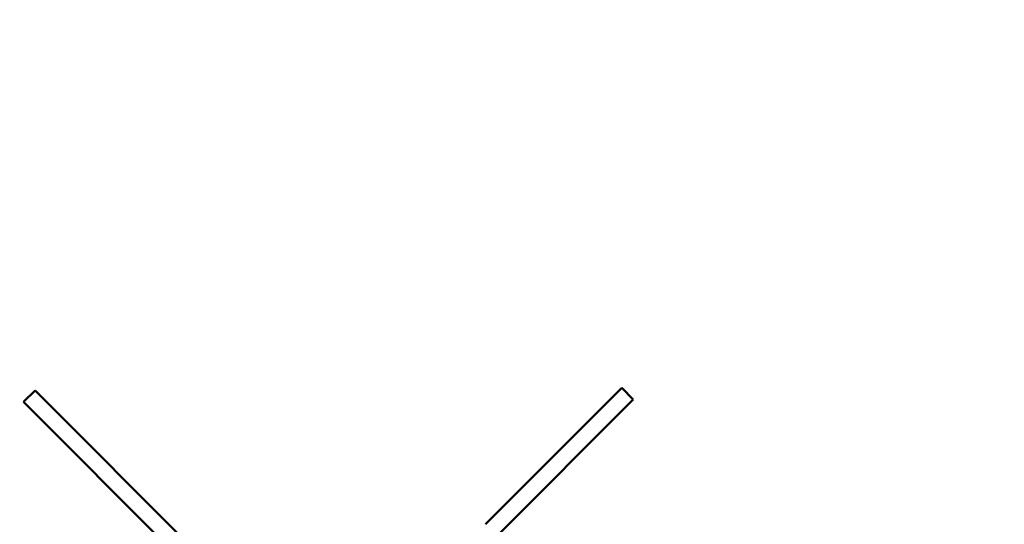
# Model space of a CAD drawing. Units: millimetres. Extents: x 282 to 12908, y 2711 to 15885.
# Drawn here: x 6103 to 7007, y 12486 to 12950 of the extents above; entities that cross this region are included whole.
import ezdxf

# ---------------------------------------------------------------- set-up
doc = ezdxf.new("R2010")
doc.units = ezdxf.units.MM
doc.layers.add('Dimension', color=7, linetype='Continuous')
doc.layers.add('Safety Area', color=4, linetype='Continuous', lineweight=25)
doc.layers.add('Widoczne (ISO)', color=7, linetype='Continuous', lineweight=50)
doc.styles.get("Standard").update_dxf_attribs({"font": 'tahoma.ttf'})
doc.dimstyles.new('Standard$0', dxfattribs={"dimtxt": 0.18, "dimasz": 0.18, "dimexe": 0.18, "dimexo": 0.0625, "dimgap": 0.09, "dimtad": 0, "dimtih": 1, "dimtoh": 1, "dimdec": 4, "dimzin": 0, "dimdsep": 46, "dimtxsty": 'Standard', "dimcen": 0.09, "dimadec": 0, "dimazin": 0, "dimtfac": 1, "dimtdec": 4, "dimtofl": 0, "dimtmove": 0, "dimatfit": 3, "dimfxl": 1, "dimtolj": 1, "dimtzin": 0, "dimarcsym": 0})

# ---------------------------------------------------------------- blocks, each defined once
blk = doc.blocks.new('*D9')
at = {"layer": 'Defpoints', "color": 0}
for p in [(5987.24, 14328.13), (7930.04, 4019.03), (12434.42, 4019.03)]:
    blk.add_point(p, dxfattribs=at)
at = {"layer": 'Dimension', "color": 0, "linetype": 'ByBlock', "lineweight": -2}
for p, q in [((5987.3, 14328.13), (12434.6, 14328.13)), ((12434.42, 14128.13), (12434.42, 9303.87)), ((12434.42, 4219.03), (12434.42, 9043.28)), ((7930.1, 4019.03), (12434.6, 4019.03))]:
    blk.add_line(p, q, dxfattribs=at)
at = {"layer": 'Dimension', "color": 0}
for points in [[(12401.09, 14128.13), (12467.76, 14128.13), (12434.42, 14328.13)], [(12401.09, 4219.03), (12467.76, 4219.03), (12434.42, 4019.03)]]:
    blk.add_solid(points, dxfattribs=at)
at = {"layer": 'Dimension', "color": 0, "insert": (12434.42, 9173.58), "char_height": 250, "attachment_point": 5}
blk.add_mtext('\\A1;10309', dxfattribs=at)

msp = doc.modelspace()

# ---------------------------------------------------------------- linework, layer by layer
at = {"layer": 'Safety Area'}
msp.add_lwpolyline([(3303.91, 14291.22, -0.056769), (3704.37, 14335.52), (5987.24, 14328.13, -0.051045), (6347.73, 14290.05), (6778.04, 14199.57, -0.398227), (8272.92, 12040.58), (8202.04, 11578.96), (8202.04, 11272.31), (9338.47, 11346.02, -0.433314), (11585.04, 9240.44), (11585.04, 6150.44, -0.410166), (9504.24, 4040.64), (7954.67, 4019.2, -0.038856), (7678.99, 4036.82), (6115.66, 4259.53, -0.373349), (4475.04, 6150.44), (4475.04, 7189.24), (3749.84, 7189.24, -0.070978), (3274.42, 7257.07), (2760.9, 7406.65, -0.333433), (1385.04, 9240.44), (1385.04, 12330.44, -0.350141), (2871.53, 14192.9)], format="xyb", close=True, dxfattribs=at)
at = {"layer": 'Widoczne (ISO)'}
for p, q in [((6655.65, 12611.66), (6530.45, 12486.46)), ((6666.26, 12601.06), (6655.65, 12611.66)), ((6116.67, 12609.42), (6106.06, 12598.81)), ((6116.68, 12609.41), (6116.67, 12609.42)), ((6262.92, 12463.17), (6116.68, 12609.41)), ((6666.26, 12601.06), (6541.06, 12475.86)), ((6106.06, 12598.81), (6106.07, 12598.8)), ((6106.07, 12598.8), (6252.31, 12452.56))]:
    msp.add_line(p, q, dxfattribs=at)

# ---------------------------------------------------------------- dimensions: what is measured, and where the dimension line sits
at = {"layer": 'Dimension'}
dim = msp.add_linear_dim(base=(12434.42, 4019.03), p1=(5987.24, 14328.13), p2=(7930.04, 4019.03), angle=90, dimstyle='Standard$0', override={"dimtxt": 250, "dimasz": 200, "dimdec": 0, "dimarcsym": 1}, dxfattribs=at)
dim.commit()
dim.dimension.update_dxf_attribs({"geometry": '*D9', "text_midpoint": (12434.42, 9173.58)})

doc.saveas('drawing.dxf')
